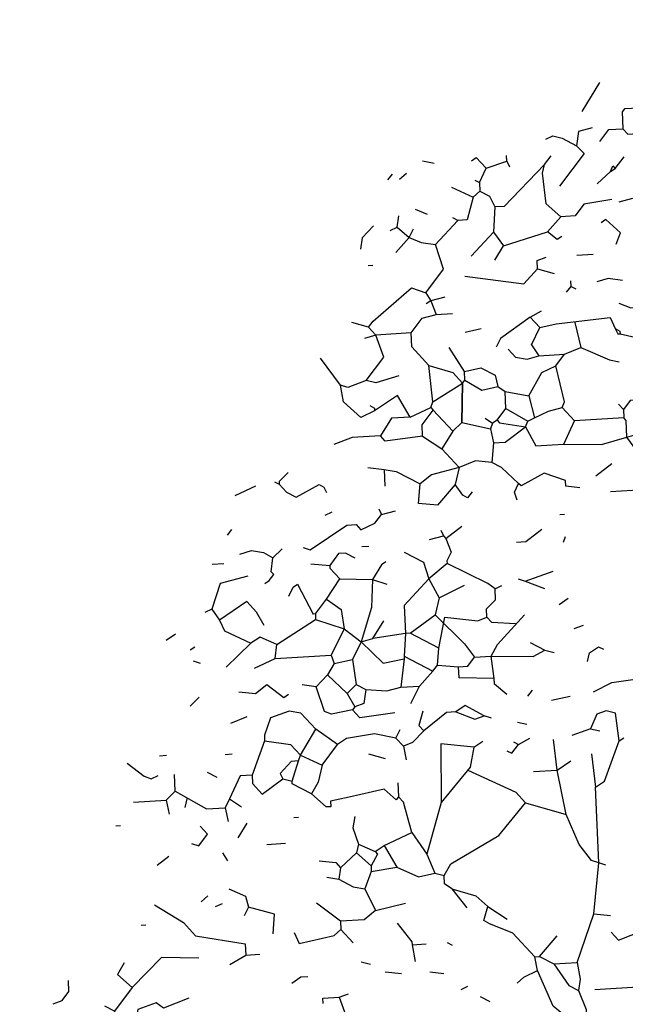
# Model space of a CAD drawing. Units: metres. Extents: x 533464 to 544134, y 4367201 to 4371575.
# Drawn here: x 544107 to 544107, y 4368385 to 4368386 of the extents above; entities that cross this region are included whole.
import ezdxf

# ---------------------------------------------------------------- set-up
doc = ezdxf.new("R2010")
doc.units = ezdxf.units.M
doc.header["$MEASUREMENT"] = 0
doc.layers.get('0').update_dxf_attribs({"lineweight": 0})
doc.layers.add('_Arboles SECCIONES1', color=3, linetype='Continuous')

# ---------------------------------------------------------------- blocks, each defined once
blk = doc.blocks.new('arbol-alzado 1')
for points in [[(-1.1025, 6.9833), (-1.0557, 7.0485)], [(-0.9335, 6.9921), (-0.9898, 6.9892), (-0.9958, 6.9826), (-0.9938, 6.9451), (-0.9806, 6.9332), (-0.9306, 6.9358), (-0.9151, 6.8802), (-0.902, 6.8683), (-0.8654, 6.8891)], [(-1.0755, 6.9471), (-1.1127, 6.9388), (-1.1173, 6.9072)], [(-1.0551, 6.9168), (-1.0313, 6.9431), (-0.9938, 6.9451)], [(-1.1996, 6.9217), (-1.1812, 6.929), (-1.1558, 6.924), (-1.1173, 6.9072), (-1.0975, 6.8894), (-1.1627, 6.817)], [(-1.5295, 6.8731), (-1.4979, 6.8685)], [(-1.3978, 6.8737), (-1.3856, 6.8806), (-1.3593, 6.8569)], [(-1.3764, 6.8246), (-1.3593, 6.8569), (-1.3037, 6.8724)], [(-1.3037, 6.8724), (-1.3043, 6.8849)], [(-1.3037, 6.8724), (-1.2967, 6.8602)], [(-1.0231, 6.7867), (-1.0979, 6.7765), (-1.1216, 6.7502), (-1.1591, 6.7482), (-1.1983, 6.7775), (-1.2082, 6.846), (-1.2029, 6.8651), (-1.1851, 6.8848)], [(-1.0264, 6.8493), (-1.0142, 6.8562), (-0.9905, 6.8825)], [(-1.6214, 6.8306), (-1.6095, 6.8438)], [(-1.5901, 6.8323), (-1.572, 6.8458)], [(-1.2029, 6.8651), (-1.3109, 6.7716), (-1.3359, 6.7703)], [(-1.0626, 6.8223), (-1.0264, 6.8493)], [(-1.0264, 6.8493), (-1.0208, 6.8621), (-1.0142, 6.8562)], [(-1.3893, 6.8302), (-1.3764, 6.8246)], [(-1.3764, 6.8246), (-1.3755, 6.8059)], [(-1.4512, 6.8144), (-1.3936, 6.7924)], [(-1.3755, 6.8059), (-1.3498, 6.7947), (-1.3359, 6.7703), (-1.3393, 6.7137), (-1.3992, 6.6603)], [(-1.3936, 6.7924), (-1.3755, 6.8059)], [(-1.3936, 6.7924), (-1.4097, 6.7413), (-1.4347, 6.74), (-1.4476, 6.7456)], [(-1.004, 6.7814), (-0.9668, 6.7896)], [(-1.549, 6.7654), (-1.517, 6.7545)], [(-1.5971, 6.7252), (-1.5921, 6.7506)], [(-1.5971, 6.7252), (-1.5645, 6.7019), (-1.5325, 6.691), (-1.4947, 6.6867), (-1.4347, 6.74)], [(-1.3126, 6.6837), (-1.195, 6.7149), (-1.1591, 6.7482)], [(-1.0116, 6.6869), (-1.0004, 6.7126), (-1.0396, 6.7419), (-1.0518, 6.735)], [(-1.6599, 6.7282), (-1.6899, 6.7016), (-1.6949, 6.6762)], [(-1.6155, 6.718), (-1.5971, 6.7252)], [(-1.5645, 6.7019), (-1.5529, 6.7213)], [(-1.3393, 6.7137), (-1.3126, 6.6837)], [(-1.1568, 6.7044), (-1.169, 6.6975), (-1.195, 6.7149)], [(-1.6004, 6.6686), (-1.5645, 6.7019)], [(-1.5204, 6.5787), (-1.473, 6.6314), (-1.4947, 6.6867)], [(-1.336, 6.6511), (-1.3126, 6.6837)], [(-1.4157, 6.6156), (-1.258, 6.5987), (-1.2221, 6.632), (-1.223, 6.6508), (-1.1983, 6.6583)], [(-1.117, 6.6626), (-1.0732, 6.6649)], [(-1.6741, 6.6397), (-1.6616, 6.6403)], [(-1.2221, 6.632), (-1.1776, 6.6218)], [(-1.1322, 6.5928), (-1.1328, 6.6053)], [(-0.9949, 6.6062), (-1.0327, 6.6105), (-1.0637, 6.6026)], [(-1.6613, 6.5149), (-1.5586, 6.5893)], [(-1.5586, 6.5893), (-1.5204, 6.5787), (-1.5069, 6.5606), (-1.4927, 6.53)], [(-1.144, 6.5796), (-1.1322, 6.5928)], [(-1.1322, 6.5928), (-1.1193, 6.5872)], [(-1.4697, 6.5688), (-1.5069, 6.5606), (-1.5191, 6.5537)], [(-1.0048, 6.5555), (-0.9728, 6.5447), (-0.929, 6.547), (-0.9297, 6.5595)], [(-1.2415, 6.5243), (-1.2109, 6.5385)], [(-1.6732, 6.5017), (-1.6613, 6.5149)], [(-1.5119, 6.4161), (-1.5579, 6.4575), (-1.5596, 6.4888), (-1.5299, 6.5217), (-1.4927, 6.53), (-1.4489, 6.5323)], [(-1.2415, 6.5243), (-1.3205, 6.4763), (-1.3321, 6.4568)], [(-1.2415, 6.5243), (-1.2152, 6.5006)], [(-1.2152, 6.5006), (-1.1717, 6.5092), (-1.0281, 6.523), (-1.0143, 6.4986), (-1.0074, 6.4864), (-1.0012, 6.4867), (-0.9504, 6.4768), (-0.8645, 6.5127), (-0.826, 6.4959), (-0.8128, 6.4841)], [(-1.6795, 6.3822), (-1.632, 6.4348), (-1.6534, 6.4839), (-1.6732, 6.5017), (-1.7176, 6.5119)], [(-1.4154, 6.4901), (-1.3719, 6.4987)], [(-1.2382, 6.4618), (-1.2152, 6.5006)], [(-1.1217, 6.5118), (-1.1062, 6.4561)], [(-1.0143, 6.4986), (-1.0015, 6.493), (-1.0012, 6.4867)], [(-1.5596, 6.4888), (-1.6534, 6.4839), (-1.6844, 6.476)], [(-1.4236, 6.2889), (-1.422, 6.3768), (-1.416, 6.3834), (-1.417, 6.4022), (-1.4575, 6.4565)], [(-1.417, 6.4022), (-1.3736, 6.4108), (-1.335, 6.394), (-1.3275, 6.3693), (-1.3081, 6.3577), (-1.2448, 6.3485), (-1.2099, 6.4005), (-1.173, 6.415), (-1.1493, 6.4413), (-1.1062, 6.4561), (-1.0295, 6.4288), (-1.0041, 6.4238)], [(-1.3005, 6.4522), (-1.2807, 6.4344), (-1.2491, 6.4298), (-1.2181, 6.4377), (-1.1493, 6.4413)], [(-1.2382, 6.4618), (-1.2181, 6.4377)], [(-1.5922, 6.393), (-1.6541, 6.3772), (-1.6795, 6.3822), (-1.7288, 6.367), (-1.7479, 6.3723), (-1.8013, 6.4322)], [(-1.5623, 6.3005), (-1.5069, 6.3222), (-1.5013, 6.3351), (-1.5119, 6.4161)], [(-1.5119, 6.4161), (-1.4483, 6.4006), (-1.422, 6.3768), (-1.4236, 6.2889), (-1.4477, 6.2689), (-1.477, 6.2297)], [(-1.3397, 6.2432), (-1.3084, 6.2448), (-1.2537, 6.279), (-1.2481, 6.2919), (-1.2297, 6.2991), (-1.1928, 6.3136), (-1.1556, 6.3218), (-1.15, 6.3346), (-1.173, 6.415)], [(-1.416, 6.3834), (-1.3709, 6.3607)], [(-1.5623, 6.3005), (-1.5962, 6.3489), (-1.6571, 6.3143), (-1.694, 6.2999), (-1.7397, 6.3351), (-1.7479, 6.3723)], [(-1.5013, 6.3351), (-1.422, 6.3768)], [(-1.3709, 6.3607), (-1.3275, 6.3693)], [(-1.3298, 6.2939), (-1.3061, 6.3202), (-1.3081, 6.3577)], [(-1.2448, 6.3485), (-1.2297, 6.2991)], [(-0.9432, 6.3392), (-0.9745, 6.3376), (-0.9923, 6.3178), (-0.9913, 6.299)], [(-1.6702, 6.3262), (-1.6574, 6.3206), (-1.6571, 6.3143)], [(-1.5287, 6.2583), (-1.53, 6.2834), (-1.5003, 6.3163)], [(-1.5069, 6.3222), (-1.5003, 6.3163)], [(-1.5003, 6.3163), (-1.4477, 6.2689)], [(-1.3061, 6.3202), (-1.2481, 6.2919)], [(-0.8863, 6.2105), (-0.9561, 6.2256), (-0.9828, 6.2556), (-0.9847, 6.2931), (-0.9913, 6.299), (-1.1227, 6.2922), (-1.1556, 6.3218)], [(-1.0055, 6.3297), (-0.9923, 6.3178)], [(-1.5623, 6.3005), (-1.6123, 6.2979), (-1.6416, 6.2587), (-1.7167, 6.2548)], [(-1.3614, 6.2985), (-1.342, 6.2869)], [(-1.3298, 6.2939), (-1.342, 6.2869), (-1.3476, 6.2741), (-1.3397, 6.2432), (-1.3436, 6.199)], [(-1.3298, 6.2939), (-1.3232, 6.2879), (-1.2537, 6.279), (-1.2264, 6.2365), (-1.1826, 6.2388), (-1.1513, 6.2405), (-1.0509, 6.2395), (-0.9828, 6.2556), (-0.9518, 6.2635)], [(-1.4236, 6.2889), (-1.3476, 6.2741)], [(-1.1513, 6.2405), (-1.1227, 6.2922)], [(-1.5287, 6.2583), (-1.6284, 6.2468), (-1.6416, 6.2587), (-1.7167, 6.2548), (-1.7661, 6.2396)], [(-1.5287, 6.2583), (-1.477, 6.2297), (-1.4309, 6.1882)], [(-1.6755, 6.1879), (-1.6314, 6.1839)], [(-1.6314, 6.1839), (-1.6295, 6.1464)], [(-1.6314, 6.1839), (-1.5998, 6.1793), (-1.5356, 6.1513)], [(-1.4309, 6.1882), (-1.4414, 6.15), (-1.4892, 6.1036), (-1.5396, 6.1072), (-1.5356, 6.1513)], [(-1.1086, 6.1423), (-1.1464, 6.1466), (-1.1471, 6.1591), (-1.2044, 6.175), (-1.2656, 6.1467), (-1.2722, 6.1526), (-1.318, 6.1878), (-1.3436, 6.199), (-1.3878, 6.203), (-1.4309, 6.1882), (-1.5053, 6.1717), (-1.5356, 6.1513)], [(-1.0661, 6.1697), (-1.0236, 6.197)], [(-1.8882, 6.1768), (-1.9123, 6.1567), (-1.912, 6.1504), (-1.8922, 6.1326), (-1.8665, 6.1214), (-1.8053, 6.1497), (-1.7924, 6.1441), (-1.7855, 6.132)], [(-2.0298, 6.1254), (-1.9745, 6.1471)], [(-1.9248, 6.156), (-1.912, 6.1504)], [(-1.3967, 6.1335), (-1.4085, 6.1204), (-1.4214, 6.126), (-1.4414, 6.15)], [(-1.2765, 6.1147), (-1.2837, 6.1332), (-1.2722, 6.1526)], [(-1.0266, 6.1341), (-0.939, 6.1387)], [(-1.6456, 6.0954), (-1.6387, 6.0832)], [(-1.8481, 6.0095), (-1.829, 6.0042), (-1.7315, 6.0595), (-1.7065, 6.0608), (-1.6934, 6.049), (-1.6565, 6.0634), (-1.6387, 6.0832), (-1.6015, 6.0914)], [(-1.7892, 6.0816), (-1.7707, 6.0888)], [(-1.1619, 6.0831), (-1.1494, 6.0837)], [(-1.4665, 6.0295), (-1.424, 6.0568)], [(-2.0503, 6.0365), (-2.0384, 6.0497)], [(-1.5103, 6.0272), (-1.4731, 6.0354)], [(-1.48, 6.0476), (-1.4731, 6.0354), (-1.4665, 6.0295), (-1.4523, 5.9989), (-1.4639, 5.9794), (-1.4635, 5.9732)], [(-1.2103, 6.0492), (-1.2528, 6.0219), (-1.2778, 6.0206)], [(-1.1524, 6.0209), (-1.1468, 6.0337)], [(-1.6914, 6.0114), (-1.6726, 6.0124)], [(-2.0167, 5.9944), (-1.9857, 6.0023), (-1.9541, 5.9977), (-1.9285, 5.9865)], [(-1.9505, 5.9288), (-1.9384, 5.9358), (-1.9265, 5.9489), (-1.9331, 5.9549), (-1.9285, 5.9865), (-1.9044, 6.0065)], [(-1.7088, 5.9854), (-1.7345, 5.9966), (-1.7533, 5.9956), (-1.777, 5.9693), (-1.7767, 5.963), (-1.7503, 5.9393), (-1.6624, 5.9377), (-1.6242, 5.9271)], [(-1.5778, 5.9986), (-1.5264, 5.9762), (-1.512, 5.9393), (-1.4846, 5.8968), (-1.4952, 5.8586), (-1.4165, 5.7937), (-1.3898, 5.7638), (-1.346, 5.7661), (-1.2331, 5.7657), (-1.2025, 5.7799), (-1.1771, 5.7749)], [(-2.0908, 5.9717), (-2.0595, 5.9733)], [(-1.8274, 5.9729), (-1.777, 5.9693)], [(-1.6269, 5.9772), (-1.639, 5.9703), (-1.6624, 5.9377), (-1.6654, 5.8748), (-1.6928, 5.7981), (-1.7158, 5.7592), (-1.7066, 5.7032), (-1.6809, 5.692), (-1.6243, 5.6887), (-1.5871, 5.697), (-1.537, 5.6996)], [(-1.537, 5.6996), (-1.5011, 5.7328), (-1.4893, 5.746), (-1.485, 5.7839), (-1.4698, 5.8537), (-1.3816, 5.8457), (-1.3569, 5.8533), (-1.3579, 5.8721), (-1.3338, 5.8922), (-1.3351, 5.9172), (-1.3546, 5.9287), (-1.4635, 5.9732), (-1.512, 5.9393), (-1.5778, 5.8794), (-1.5745, 5.8168), (-1.5782, 5.7664), (-1.5778, 5.7602), (-1.5871, 5.697)], [(-1.9953, 5.9453), (-2.0697, 5.9289), (-2.0918, 5.8713), (-2.1102, 5.864)], [(-1.2545, 5.934), (-1.1804, 5.9567)], [(-1.8863, 5.9008), (-1.8748, 5.9203), (-1.8626, 5.9272), (-1.8215, 5.8603)], [(-1.8152, 5.8607), (-1.7856, 5.8936), (-1.7503, 5.9393)], [(-1.4846, 5.8968), (-1.4171, 5.9254)], [(-1.3351, 5.9172), (-1.3167, 5.9244)], [(-1.2736, 5.9392), (-1.2545, 5.934)], [(-1.2545, 5.934), (-1.2034, 5.9178)], [(-1.9519, 5.8347), (-1.9723, 5.865), (-1.9986, 5.8887), (-2.0717, 5.8472)], [(-1.7856, 5.8936), (-1.7467, 5.8705), (-1.7382, 5.8271), (-1.7728, 5.7688)], [(-1.1639, 5.8822), (-1.1396, 5.8961)], [(-2.0918, 5.8713), (-2.0717, 5.8472)], [(-1.8152, 5.8607), (-1.8215, 5.8603), (-1.8215, 5.8603)], [(-1.8152, 5.8607), (-1.8146, 5.8481)], [(-1.562, 5.8175), (-1.4952, 5.8586)], [(-1.2808, 5.8385), (-1.3437, 5.8415), (-1.3569, 5.8533)], [(-1.3039, 5.6804), (-1.3365, 5.7038), (-1.3372, 5.7163), (-1.346, 5.7661), (-1.3286, 5.7921), (-1.2568, 5.8586)], [(-2.0717, 5.8472), (-2.0579, 5.8228), (-1.9874, 5.7952)], [(-1.9183, 5.7925), (-1.8146, 5.8481), (-1.7382, 5.8271), (-1.6928, 5.7981), (-1.6338, 5.751), (-1.5778, 5.7602)], [(-1.6618, 5.806), (-1.6325, 5.8451)], [(-1.1235, 5.8279), (-1.0988, 5.8355)], [(-2.2136, 5.8021), (-2.1893, 5.816)], [(-1.485, 5.7839), (-1.562, 5.8175), (-1.5745, 5.8168), (-1.6618, 5.806)], [(-2.1498, 5.7804), (-2.1376, 5.7873)], [(-1.9183, 5.7925), (-1.9631, 5.809), (-1.9874, 5.7952), (-2.0536, 5.7415)], [(-1.9229, 5.7609), (-1.9183, 5.7925)], [(-1.6928, 5.7981), (-1.6618, 5.806)], [(-1.241, 5.7967), (-1.2025, 5.7799)], [(-1.0882, 5.7545), (-1.083, 5.7736), (-1.0586, 5.7874), (-1.0458, 5.7818)], [(-1.9782, 5.7392), (-1.9229, 5.7609), (-1.7728, 5.7688), (-1.7655, 5.7503), (-1.783, 5.7243), (-1.813, 5.6977), (-1.8508, 5.702)], [(-1.5782, 5.7664), (-1.5011, 5.7328)], [(-1.4326, 5.7427), (-1.4076, 5.744), (-1.3898, 5.7638), (-1.346, 5.7661)], [(-1.0721, 5.6863), (-1.0231, 5.7077), (-0.9233, 5.7192), (-0.8568, 5.7666), (-0.8515, 5.7857)], [(-2.1422, 5.7557), (-2.1231, 5.7504)], [(-1.7655, 5.7503), (-1.7158, 5.7592)], [(-1.4893, 5.746), (-1.4326, 5.7427)], [(-1.783, 5.7243), (-1.7306, 5.6832), (-1.7102, 5.6529)], [(-1.3372, 5.7163), (-1.4313, 5.7177), (-1.4326, 5.7427)], [(-2.0194, 5.6869), (-1.9753, 5.6829), (-1.945, 5.7033), (-1.8996, 5.6743), (-1.8874, 5.6812)], [(-1.7306, 5.6832), (-1.7066, 5.7032)], [(-1.5601, 5.6607), (-1.537, 5.6996)], [(-1.6809, 5.692), (-1.6855, 5.6604), (-1.7102, 5.6529), (-1.7162, 5.6463), (-1.7721, 5.6371), (-1.7912, 5.6424), (-1.813, 5.6977)], [(-1.2473, 5.6771), (-1.2354, 5.6903)], [(-2.1495, 5.6549), (-2.1254, 5.675)], [(-1.3451, 5.6281), (-1.3642, 5.6334), (-1.4155, 5.6558), (-1.4399, 5.6419), (-1.4649, 5.6406), (-1.5255, 5.5998), (-1.5555, 5.5732), (-1.5802, 5.5656), (-1.5999, 5.5834), (-1.6569, 5.5929), (-1.7317, 5.5827), (-1.756, 5.5689), (-1.8143, 5.6035), (-1.8538, 5.6391), (-1.8854, 5.6437), (-1.9348, 5.6286), (-1.9516, 5.59), (-1.9509, 5.5775), (-1.9845, 5.5005), (-1.9836, 5.4817), (-1.9572, 5.458), (-1.9026, 5.4922), (-1.8772, 5.4873)], [(-1.1841, 5.6679), (-1.1344, 5.6768)], [(-1.6029, 5.6397), (-1.6964, 5.6285), (-1.7162, 5.6463)], [(-1.5278, 5.6436), (-1.5387, 5.6117), (-1.5255, 5.5998)], [(-1.4399, 5.6419), (-1.3889, 5.6258), (-1.3642, 5.6334)], [(-1.0774, 5.548), (-1.0672, 5.4733), (-1.0429, 5.4871), (-1.0037, 5.577), (-1.0132, 5.6392), (-1.0385, 5.6442), (-1.0632, 5.6366), (-1.0804, 5.6043), (-1.1298, 5.5892)], [(-2.0408, 5.6167), (-1.9977, 5.6315)], [(-1.2756, 5.6192), (-1.2503, 5.6142)], [(-1.5947, 5.4833), (-1.5931, 5.452), (-1.599, 5.4454), (-1.6316, 5.4688), (-1.7248, 5.4514), (-1.7745, 5.4425), (-1.7738, 5.43), (-1.7863, 5.4293), (-1.8255, 5.4586), (-1.8769, 5.481), (-1.8772, 5.4873), (-1.8607, 5.5321), (-1.8551, 5.5449), (-1.8143, 5.6035)], [(-1.5999, 5.5834), (-1.5884, 5.6028)], [(-1.0804, 5.6043), (-1.055, 5.5994)], [(-1.9509, 5.5775), (-1.8815, 5.5686), (-1.8551, 5.5449), (-1.7975, 5.5228), (-1.756, 5.5689)], [(-1.3919, 5.5629), (-1.4801, 5.5708), (-1.4795, 5.4391), (-1.5174, 5.3242), (-1.4963, 5.2814), (-1.4709, 5.2765), (-1.4535, 5.3025), (-1.3251, 5.3657), (-1.2536, 5.4384)], [(-1.3919, 5.5629), (-1.3675, 5.5767)], [(-1.3036, 5.555), (-1.2908, 5.5494), (-1.273, 5.5691), (-1.2424, 5.5833)], [(-1.2858, 5.5747), (-1.273, 5.5691)], [(-1.0393, 5.2991), (-1.0584, 5.3044), (-1.0775, 5.3096), (-1.1107, 5.3455), (-1.1456, 5.4127), (-1.1696, 5.5118), (-1.1795, 5.5803)], [(-1.0037, 5.577), (-0.9915, 5.5839)], [(-2.056, 5.5469), (-2.0372, 5.5479)], [(-1.6734, 5.5482), (-1.6289, 5.5379)], [(-1.5802, 5.5656), (-1.5723, 5.5346)], [(-1.3919, 5.5629), (-1.4021, 5.5185), (-1.4795, 5.4391)], [(-2.3184, 5.5269), (-2.273, 5.4979), (-2.2539, 5.4926), (-2.2354, 5.4999)], [(-2.2315, 5.544), (-2.2127, 5.545)], [(-1.8607, 5.5321), (-1.8795, 5.5311), (-1.9095, 5.5044)], [(-1.1696, 5.5118), (-1.1331, 5.5326)], [(-2.1897, 5.4646), (-2.1916, 5.5022)], [(-2.1041, 5.5068), (-2.0784, 5.4956)], [(-1.9095, 5.5044), (-1.9026, 5.4922)], [(-1.7975, 5.5228), (-1.8081, 5.4846), (-1.8255, 5.4586)], [(-1.408, 5.5119), (-1.2799, 5.4621), (-1.2536, 5.4384)], [(-1.2322, 5.5085), (-1.1696, 5.5118)], [(-1.9845, 5.5005), (-2.0158, 5.4988), (-2.0445, 5.4472), (-2.056, 5.4277)], [(-2.2137, 5.4446), (-2.1897, 5.4646)], [(-2.1897, 5.4646), (-2.1061, 5.4251), (-2.056, 5.4277)], [(-1.1157, 5.0818), (-1.0712, 5.1908), (-1.0584, 5.3044), (-1.0672, 5.4733)], [(-2.3013, 5.44), (-2.2137, 5.4446)], [(-2.2137, 5.4446), (-2.2058, 5.4136)], [(-2.1627, 5.4284), (-2.1574, 5.4475)], [(-2.0445, 5.4472), (-2.0122, 5.43)], [(-1.5575, 5.3723), (-1.5799, 5.4401), (-1.5931, 5.452)], [(-1.2536, 5.4384), (-1.1456, 5.4127)], [(-2.056, 5.4277), (-2.0481, 5.3968)], [(-2.0211, 5.3606), (-1.9977, 5.3931)], [(-1.8729, 5.406), (-1.8604, 5.4066)], [(-1.71, 5.4082), (-1.7149, 5.3829), (-1.7004, 5.346), (-1.7057, 5.3269), (-1.7479, 5.2933), (-1.7528, 5.268)], [(-2.3487, 5.3873), (-2.3362, 5.388)], [(-2.1459, 5.3477), (-2.1268, 5.3425), (-2.1031, 5.3688), (-2.1229, 5.3866)], [(-1.6313, 5.3433), (-1.5575, 5.3723)], [(-1.5575, 5.3723), (-1.5174, 5.3242)], [(-1.9451, 5.3457), (-1.895, 5.3483)], [(-2.0633, 5.327), (-2.0498, 5.3089)], [(-1.7057, 5.3269), (-1.6665, 5.2976)], [(-1.7004, 5.346), (-1.6557, 5.3295), (-1.6491, 5.3236), (-1.6665, 5.2976), (-1.6659, 5.2851), (-1.6827, 5.2466), (-1.655, 5.1978)], [(-1.6557, 5.3295), (-1.6313, 5.3433)], [(-1.6313, 5.3433), (-1.5974, 5.2949), (-1.5398, 5.2729), (-1.4963, 5.2814), (-1.4709, 5.2765)], [(-2.2375, 5.299), (-2.2072, 5.3194)], [(-1.8051, 5.3091), (-1.761, 5.3052), (-1.7479, 5.2933)], [(-1.6659, 5.2851), (-1.5974, 5.2949)], [(-1.7844, 5.2726), (-1.7528, 5.268)], [(-1.7528, 5.268), (-1.7143, 5.2512), (-1.6827, 5.2466)], [(-1.4505, 5.2462), (-1.47, 5.2577), (-1.4709, 5.2765)], [(-2.0465, 5.2463), (-2.0017, 5.2298), (-1.9942, 5.2051), (-2.0057, 5.1857)], [(-1.4505, 5.2462), (-1.387, 5.2307), (-1.3544, 5.2073), (-1.3027, 5.1786)], [(-1.4505, 5.2462), (-1.4107, 5.2043)], [(-2.1203, 5.2173), (-2.1022, 5.2308)], [(-2.2454, 5.2108), (-2.168, 5.1709), (-2.1351, 5.1413), (-2.0024, 5.1232), (-2.0011, 5.0981)], [(-2.0821, 5.2068), (-2.0636, 5.214)], [(-1.9283, 5.1459), (-1.9244, 5.19), (-1.9942, 5.2051)], [(-1.655, 5.1978), (-1.6853, 5.1774), (-1.7479, 5.1741), (-1.8127, 5.2146)], [(-1.655, 5.1978), (-1.5743, 5.2146)], [(-1.3524, 5.1698), (-1.3653, 5.1754), (-1.3544, 5.2073)], [(-1.7479, 5.1741), (-1.7469, 5.1554), (-1.714, 5.1257)], [(-1.0712, 5.1908), (-1.0271, 5.1868)], [(-2.2806, 5.165), (-2.2681, 5.1657)], [(-1.872, 5.1488), (-1.8582, 5.1244), (-1.765, 5.1419), (-1.7469, 5.1554)], [(-1.5971, 5.1695), (-1.5572, 5.1277), (-1.5569, 5.1214), (-1.5487, 5.0842)], [(-1.3524, 5.1698), (-1.2886, 5.148), (-1.2293, 5.0947)], [(-1.0252, 5.1493), (-1.0054, 5.1315), (-0.9376, 5.1539), (-0.8569, 5.1706)], [(-1.2168, 5.0953), (-1.169, 5.1417)], [(-1.5569, 5.1214), (-1.5194, 5.1234)], [(-1.4631, 5.1263), (-1.4502, 5.1207)], [(-2.1262, 5.0916), (-2.2266, 5.0926), (-2.3047, 5.0258), (-2.3521, 4.9731)], [(-2.0439, 5.0771), (-2.0011, 5.0981)], [(-2.0011, 5.0981), (-1.9636, 5.1001)], [(-1.2293, 5.0947), (-1.2168, 5.0953), (-1.1783, 5.0785)], [(-1.0907, 4.8447), (-1.0535, 4.8529), (-1.0552, 4.8842), (-1.095, 4.9261), (-1.1796, 4.9844), (-1.2214, 5.0637), (-1.2293, 5.0947)], [(-1.2168, 5.0953), (-1.1783, 5.0785), (-1.1381, 5.0304), (-1.1124, 5.0192), (-1.0914, 4.9764), (-1.095, 4.9261), (-1.1062, 4.9004)], [(-2.3264, 5.0811), (-2.3439, 5.0551), (-2.3047, 5.0258)], [(-1.6929, 5.0829), (-1.6676, 5.078)], [(-1.629, 5.0612), (-1.5849, 5.0572)], [(-1.5098, 5.0611), (-1.472, 5.0569)], [(-1.2764, 5.0357), (-1.2583, 5.0492), (-1.2214, 5.0637)], [(-1.1783, 5.0785), (-1.1157, 5.0818)], [(-1.1157, 5.0818), (-1.1075, 5.0446), (-1.1124, 5.0192)], [(-2.5161, 4.9896), (-2.4914, 4.9972), (-2.4736, 5.0169), (-2.4749, 5.0419)], [(-1.8786, 5.0355), (-1.8543, 5.0494), (-1.8355, 5.0503)], [(-1.4262, 5.0216), (-1.4078, 5.0289)], [(-1.0686, 5.0215), (-0.8247, 5.0343)], [(-2.1529, 5.0023), (-2.2207, 4.98), (-2.2402, 4.9915), (-2.2896, 4.9764), (-2.2945, 4.951), (-2.3189, 4.9372), (-2.3376, 4.9362), (-2.3521, 4.9731), (-2.3778, 4.9843)], [(-1.7947, 4.9898), (-1.7953, 5.0023), (-1.7515, 5.0046), (-1.7268, 5.0121)], [(-1.7515, 5.0046), (-1.7301, 4.9555), (-1.7279, 4.9117)], [(-1.3752, 5.0055), (-1.3495, 4.9943)]]:
    blk.add_lwpolyline(points)

msp = doc.modelspace()

# ---------------------------------------------------------------- linework, layer by layer
at = {"ltscale": 5}
msp.add_circle((544109.0118, 4368373.5734), 25.3476, dxfattribs=at)

# ---------------------------------------------------------------- block references
at = {"layer": '_Arboles SECCIONES1', "linetype": 'Continuous', "xscale": 0.4438460724903671, "yscale": 0.5304684499673961, "zscale": 0.4438460724903671}
msp.add_blockref('arbol-alzado 1', (544107.6834, 4368382.3644), dxfattribs=at)

doc.saveas('drawing.dxf')
